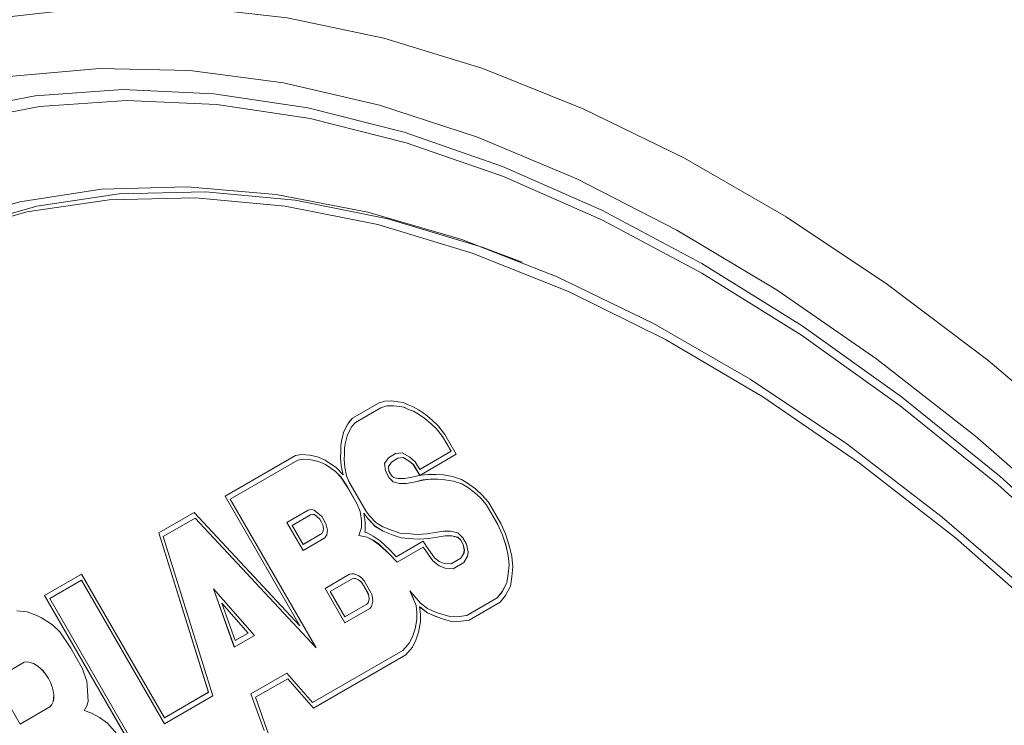
# Paper-space layout 'Sheet1' of a CAD drawing. Units: millimetres. Extents: x 2 to 278, y 1 to 215.
# Drawn here: x 183 to 187, y 173 to 176 of the extents above; entities that cross this region are included whole.
import ezdxf

# ---------------------------------------------------------------- set-up
doc = ezdxf.new("R2010")
doc.units = ezdxf.units.MM

psp = doc.layouts.new('Sheet1')

# ---------------------------------------------------------------- linework, layer by layer
at = {"color": 7, "linetype": 'Continuous', "lineweight": 0}
for p, q in [((184.1706, 174.5396), (184.2808, 174.6033)), ((184.1707, 174.5397), (184.2808, 174.6033)), ((184.2808, 174.6033), (184.3075, 174.6114)), ((184.3075, 174.6114), (184.3371, 174.6124)), ((184.3371, 174.6124), (184.3646, 174.6088)), ((184.3646, 174.6088), (184.3855, 174.6055)), ((184.3855, 174.6055), (184.4061, 174.5958)), ((184.1827, 174.521), (184.2912, 174.5837)), ((184.2912, 174.5837), (184.316, 174.5911)), ((184.2913, 174.5837), (184.2912, 174.5837)), ((184.2913, 174.5837), (184.3162, 174.5912)), ((184.316, 174.5911), (184.3436, 174.5921)), ((184.3162, 174.5912), (184.316, 174.5911)), ((184.3162, 174.5912), (184.3438, 174.5922)), ((184.3438, 174.5922), (184.3436, 174.5921)), ((184.3436, 174.5921), (184.3701, 174.5887)), ((184.3438, 174.5922), (184.3702, 174.5887)), ((184.3701, 174.5887), (184.389, 174.5857)), ((184.3702, 174.5887), (184.3701, 174.5887)), ((184.3702, 174.5887), (184.3891, 174.5858)), ((184.3891, 174.5858), (184.389, 174.5857)), ((184.389, 174.5857), (184.4081, 174.5767)), ((184.3891, 174.5858), (184.4083, 174.5767)), ((184.4061, 174.5958), (184.4281, 174.5873)), ((184.4081, 174.5767), (184.4294, 174.5685)), ((184.4083, 174.5767), (184.4081, 174.5767)), ((184.4083, 174.5767), (184.4296, 174.5685)), ((184.4281, 174.5873), (184.4509, 174.5742)), ((184.4294, 174.5685), (184.4501, 174.5565)), ((184.4296, 174.5685), (184.4294, 174.5685)), ((184.4296, 174.5685), (184.4502, 174.5566)), ((184.4509, 174.5742), (184.4797, 174.5544)), ((184.1435, 174.5018), (184.1545, 174.5216)), ((184.1436, 174.5019), (184.1546, 174.5217)), ((184.1545, 174.5216), (184.1706, 174.5396)), ((184.1546, 174.5217), (184.1545, 174.5216)), ((184.1546, 174.5217), (184.1707, 174.5397)), ((184.1681, 174.5046), (184.1827, 174.521)), ((184.1707, 174.5397), (184.1706, 174.5396)), ((184.4502, 174.5566), (184.4501, 174.5565)), ((184.4501, 174.5565), (184.4772, 174.5379)), ((184.4502, 174.5566), (184.4774, 174.5379)), ((184.4772, 174.5379), (184.5045, 174.515)), ((184.4774, 174.5379), (184.4772, 174.5379)), ((184.4774, 174.5379), (184.5046, 174.5151)), ((184.4797, 174.5544), (184.5085, 174.5302)), ((184.5085, 174.5302), (184.5332, 174.5072)), ((184.1256, 174.4491), (184.1327, 174.4783)), ((184.1257, 174.4492), (184.1329, 174.4784)), ((184.1327, 174.4783), (184.1435, 174.5018)), ((184.1329, 174.4784), (184.1327, 174.4783)), ((184.1329, 174.4784), (184.1436, 174.5019)), ((184.1436, 174.5019), (184.1435, 174.5018)), ((184.1477, 174.4639), (184.1578, 174.4861)), ((184.1578, 174.4861), (184.1681, 174.5046)), ((184.5046, 174.5151), (184.5045, 174.515)), ((184.5045, 174.515), (184.5268, 174.4943)), ((184.5046, 174.5151), (184.5269, 174.4943)), ((184.5268, 174.4943), (184.5522, 174.4619)), ((184.5269, 174.4943), (184.5268, 174.4943)), ((184.5269, 174.4943), (184.5524, 174.462)), ((184.5332, 174.5072), (184.562, 174.4707)), ((184.1209, 174.4246), (184.1256, 174.4491)), ((184.121, 174.4247), (184.1257, 174.4492)), ((184.1257, 174.4492), (184.1256, 174.4491)), ((184.1366, 174.4138), (184.1409, 174.4363)), ((184.1409, 174.4363), (184.1477, 174.4639)), ((184.5524, 174.462), (184.5522, 174.4619)), ((184.5522, 174.4619), (184.5884, 174.3992)), ((184.5524, 174.462), (184.5886, 174.3993)), ((184.562, 174.4707), (184.6106, 174.3864)), ((184.1199, 174.3729), (184.1208, 174.3968)), ((184.1201, 174.373), (184.121, 174.3969)), ((184.1208, 174.3968), (184.1209, 174.4246)), ((184.121, 174.3969), (184.1208, 174.3968)), ((184.121, 174.4247), (184.1209, 174.4246)), ((184.121, 174.3969), (184.121, 174.4247)), ((184.1365, 174.3873), (184.1366, 174.4138)), ((184.3814, 174.3931), (184.3524, 174.3902)), ((184.4135, 174.3746), (184.3814, 174.3931)), ((184.5884, 174.3992), (184.4556, 174.3225)), ((184.5886, 174.3993), (184.4558, 174.3226)), ((184.5886, 174.3993), (184.5884, 174.3992)), ((183.6304, 174.2089), (183.9285, 174.3811)), ((183.6306, 174.209), (183.9285, 174.3811)), ((183.6526, 174.1961), (183.9384, 174.3612)), ((183.9285, 174.3811), (183.9551, 174.3855)), ((183.9384, 174.3612), (183.9625, 174.3651)), ((183.9386, 174.3613), (183.9384, 174.3612)), ((183.9386, 174.3613), (183.9626, 174.3652)), ((183.9551, 174.3855), (183.9904, 174.3823)), ((183.9626, 174.3652), (183.9625, 174.3651)), ((183.9625, 174.3651), (183.9958, 174.3621)), ((183.9626, 174.3652), (183.996, 174.3622)), ((183.9904, 174.3823), (184.0228, 174.3753)), ((183.996, 174.3622), (183.9958, 174.3621)), ((183.9958, 174.3621), (184.0261, 174.3556)), ((183.996, 174.3622), (184.0263, 174.3557)), ((184.0228, 174.3753), (184.0553, 174.3611)), ((184.0263, 174.3557), (184.0261, 174.3556)), ((184.0261, 174.3556), (184.0556, 174.3427)), ((184.0263, 174.3557), (184.0558, 174.3428)), ((184.0553, 174.3611), (184.1026, 174.3295)), ((184.1201, 174.373), (184.1199, 174.3729)), ((184.1227, 174.3375), (184.1199, 174.3729)), ((184.1229, 174.3376), (184.1201, 174.373)), ((184.1357, 174.3643), (184.1365, 174.3873)), ((184.1382, 174.3319), (184.1357, 174.3643)), ((184.3239, 174.3715), (184.3067, 174.3476)), ((184.324, 174.3716), (184.3069, 174.3477)), ((184.3365, 174.3533), (184.323, 174.3344)), ((184.3524, 174.3902), (184.3239, 174.3715)), ((184.324, 174.3716), (184.3239, 174.3715)), ((184.3524, 174.3902), (184.324, 174.3716)), ((184.3623, 174.3702), (184.3365, 174.3533)), ((184.3857, 174.3725), (184.3623, 174.3702)), ((184.3624, 174.3702), (184.3623, 174.3702)), ((184.3858, 174.3726), (184.3624, 174.3702)), ((184.3858, 174.3726), (184.3857, 174.3725)), ((184.4114, 174.3577), (184.3857, 174.3725)), ((184.4116, 174.3577), (184.3858, 174.3726)), ((184.4284, 174.3425), (184.4114, 174.3577)), ((184.4116, 174.3577), (184.4114, 174.3577)), ((184.4286, 174.3426), (184.4116, 174.3577)), ((184.4363, 174.3543), (184.4135, 174.3746)), ((184.4556, 174.3225), (184.4363, 174.3543)), ((184.6106, 174.3864), (184.456, 174.2971)), ((184.0558, 174.3428), (184.0556, 174.3427)), ((184.0556, 174.3427), (184.0988, 174.3138)), ((184.0558, 174.3428), (184.0989, 174.3139)), ((184.0989, 174.3139), (184.0988, 174.3138)), ((184.0988, 174.3138), (184.1219, 174.289)), ((184.0989, 174.3139), (184.122, 174.2891)), ((184.1026, 174.3295), (184.13, 174.3)), ((184.1229, 174.3376), (184.1227, 174.3375)), ((184.1308, 174.2989), (184.1227, 174.3375)), ((184.1309, 174.299), (184.1229, 174.3376)), ((184.1459, 174.295), (184.1382, 174.3319)), ((184.3069, 174.3477), (184.3067, 174.3476)), ((184.3067, 174.3476), (184.3101, 174.3155)), ((184.3069, 174.3477), (184.3103, 174.3156)), ((184.3103, 174.3156), (184.3101, 174.3155)), ((184.3101, 174.3155), (184.3266, 174.2869)), ((184.3103, 174.3156), (184.3268, 174.287)), ((184.323, 174.3344), (184.325, 174.3154)), ((184.325, 174.3154), (184.3356, 174.2971)), ((184.4286, 174.3426), (184.4284, 174.3425)), ((184.456, 174.2971), (184.4284, 174.3425)), ((184.4562, 174.2972), (184.4286, 174.3426)), ((184.4558, 174.3226), (184.4556, 174.3225)), ((184.122, 174.2891), (184.1219, 174.289)), ((184.1219, 174.289), (184.1487, 174.2486)), ((184.122, 174.2891), (184.1488, 174.2487)), ((184.13, 174.3), (184.1308, 174.2989)), ((184.1309, 174.299), (184.1308, 174.2989)), ((184.1557, 174.2705), (184.1459, 174.295)), ((184.2267, 174.1474), (184.1557, 174.2705)), ((184.3268, 174.287), (184.3266, 174.2869)), ((184.3266, 174.2869), (184.3433, 174.2691)), ((184.3268, 174.287), (184.3435, 174.2691)), ((184.3356, 174.2971), (184.3442, 174.2878)), ((184.3433, 174.2691), (184.3702, 174.2631)), ((184.3435, 174.2691), (184.3433, 174.2691)), ((184.3435, 174.2691), (184.3703, 174.2632)), ((184.3442, 174.2878), (184.3643, 174.2834)), ((184.3643, 174.2834), (184.3922, 174.2834)), ((184.3922, 174.2834), (184.4288, 174.2901)), ((184.4001, 174.2631), (184.4377, 174.27)), ((184.4002, 174.2632), (184.4378, 174.2701)), ((184.4288, 174.2901), (184.4597, 174.2974)), ((184.4377, 174.27), (184.4682, 174.2773)), ((184.4378, 174.2701), (184.4377, 174.27)), ((184.4378, 174.2701), (184.4684, 174.2774)), ((184.4597, 174.2974), (184.4918, 174.3012)), ((184.4682, 174.2773), (184.4993, 174.2809)), ((184.4684, 174.2774), (184.4682, 174.2773)), ((184.4684, 174.2774), (184.4995, 174.281)), ((184.4918, 174.3012), (184.5239, 174.3007)), ((184.4995, 174.281), (184.4993, 174.2809)), ((184.4993, 174.2809), (184.5305, 174.2804)), ((184.4995, 174.281), (184.5307, 174.2805)), ((184.5239, 174.3007), (184.5568, 174.2986)), ((184.5307, 174.2805), (184.5305, 174.2804)), ((184.5305, 174.2804), (184.5627, 174.2783)), ((184.5307, 174.2805), (184.5628, 174.2784)), ((184.5568, 174.2986), (184.5947, 174.2927)), ((184.5628, 174.2784), (184.5627, 174.2783)), ((184.5627, 174.2783), (184.5989, 174.2727)), ((184.5628, 174.2784), (184.5991, 174.2728)), ((184.5947, 174.2927), (184.6322, 174.2797)), ((184.5991, 174.2728), (184.5989, 174.2727)), ((184.5989, 174.2727), (184.6337, 174.2607)), ((184.5991, 174.2728), (184.6339, 174.2608)), ((184.6322, 174.2797), (184.6588, 174.2644)), ((184.1488, 174.2487), (184.1487, 174.2486)), ((184.1487, 174.2486), (184.191, 174.1754)), ((184.1488, 174.2487), (184.1911, 174.1755)), ((184.3703, 174.2632), (184.3702, 174.2631)), ((184.3702, 174.2631), (184.4001, 174.2631)), ((184.3703, 174.2632), (184.4002, 174.2632)), ((184.4002, 174.2632), (184.4001, 174.2631)), ((184.6339, 174.2608), (184.6337, 174.2607)), ((184.6337, 174.2607), (184.6577, 174.2469)), ((184.6339, 174.2608), (184.6578, 174.247)), ((184.6578, 174.247), (184.6577, 174.2469)), ((184.6577, 174.2469), (184.6882, 174.2242)), ((184.6578, 174.247), (184.6884, 174.2243)), ((184.6588, 174.2644), (184.6915, 174.2401)), ((184.6915, 174.2401), (184.7207, 174.2135)), ((183.6306, 174.209), (183.6304, 174.2089)), ((183.9477, 173.6594), (183.6304, 174.2089)), ((183.9479, 173.6595), (183.6306, 174.209)), ((184.0164, 173.566), (183.6526, 174.1961)), ((184.6884, 174.2243), (184.6882, 174.2242)), ((184.6882, 174.2242), (184.7151, 174.1998)), ((184.6884, 174.2243), (184.7152, 174.1998)), ((184.7151, 174.1998), (184.7377, 174.1741)), ((184.7152, 174.1998), (184.7151, 174.1998)), ((184.7152, 174.1998), (184.7378, 174.1742)), ((184.7207, 174.2135), (184.7469, 174.1838)), ((184.7469, 174.1838), (184.7989, 174.0937)), ((183.9822, 174.1495), (183.8926, 174.0977)), ((183.9822, 174.1495), (183.8927, 174.0978)), ((183.9963, 174.1522), (183.9822, 174.1495)), ((184.0087, 174.1498), (183.9963, 174.1522)), ((184.0402, 174.1232), (184.0087, 174.1498)), ((184.1911, 174.1755), (184.191, 174.1754)), ((184.191, 174.1754), (184.2025, 174.1439)), ((184.1911, 174.1755), (184.2026, 174.144)), ((184.2026, 174.144), (184.2025, 174.1439)), ((184.2025, 174.1439), (184.2088, 174.1053)), ((184.2026, 174.144), (184.2089, 174.1054)), ((184.2426, 174.1258), (184.2267, 174.1474)), ((184.7378, 174.1742), (184.7377, 174.1741)), ((184.7377, 174.1741), (184.7868, 174.0891)), ((184.7378, 174.1742), (184.7869, 174.0892)), ((183.3493, 174.0528), (183.4996, 174.1397)), ((183.3494, 174.0529), (183.4996, 174.1397)), ((183.368, 174.038), (183.5032, 174.1161)), ((183.4996, 174.1397), (183.9477, 173.6594)), ((183.5034, 174.1162), (183.5032, 174.1161)), ((183.5032, 174.1161), (184.0164, 173.566)), ((183.5034, 174.1162), (184.0161, 173.5666)), ((183.9922, 174.1296), (183.9148, 174.0849)), ((184.0032, 174.1317), (183.9922, 174.1296)), ((183.9923, 174.1297), (183.9922, 174.1296)), ((184.0034, 174.1318), (183.9923, 174.1297)), ((184.0034, 174.1318), (184.0032, 174.1317)), ((184.0095, 174.1305), (184.0032, 174.1317)), ((184.0097, 174.1306), (184.0034, 174.1318)), ((184.0097, 174.1306), (184.0095, 174.1305)), ((184.0323, 174.1113), (184.0095, 174.1305)), ((184.0325, 174.1114), (184.0097, 174.1306)), ((184.0325, 174.1114), (184.0323, 174.1113)), ((184.0397, 174.0985), (184.0323, 174.1113)), ((184.0399, 174.0985), (184.0325, 174.1114)), ((184.0516, 174.1035), (184.0402, 174.1232)), ((184.0591, 174.0877), (184.0516, 174.1035)), ((184.2089, 174.1054), (184.2088, 174.1053)), ((184.2088, 174.1053), (184.2093, 174.0757)), ((184.2089, 174.1054), (184.2094, 174.0758)), ((184.2183, 174.1373), (184.2181, 174.1372)), ((184.2181, 174.1372), (184.2244, 174.0983)), ((184.2352, 174.1139), (184.2181, 174.1372)), ((184.2353, 174.114), (184.2183, 174.1373)), ((184.2353, 174.114), (184.2352, 174.1139)), ((184.2671, 174.081), (184.2352, 174.1139)), ((184.2672, 174.0811), (184.2353, 174.114)), ((184.2703, 174.0972), (184.2426, 174.1258)), ((183.8927, 174.0978), (183.8926, 174.0977)), ((183.8926, 174.0977), (183.9611, 173.9791)), ((183.8927, 174.0978), (183.9612, 173.9791)), ((183.9148, 174.0849), (183.9611, 174.0047)), ((184.0448, 174.0878), (184.0397, 174.0985)), ((184.0399, 174.0985), (184.0397, 174.0985)), ((184.0449, 174.0878), (184.0399, 174.0985)), ((184.0403, 174.0505), (184.0464, 174.06)), ((184.0405, 174.0505), (184.0466, 174.0601)), ((184.0481, 174.0724), (184.0448, 174.0878)), ((184.0449, 174.0878), (184.0448, 174.0878)), ((184.0482, 174.0725), (184.0449, 174.0878)), ((184.0464, 174.06), (184.0481, 174.0724)), ((184.0466, 174.0601), (184.0464, 174.06)), ((184.0466, 174.0601), (184.0482, 174.0725)), ((184.0482, 174.0725), (184.0481, 174.0724)), ((184.0641, 174.0645), (184.0591, 174.0877)), ((184.0616, 174.0455), (184.0641, 174.0645)), ((184.2093, 174.0757), (184.1975, 174.0417)), ((184.2094, 174.0758), (184.1977, 174.0418)), ((184.2094, 174.0758), (184.2093, 174.0757)), ((184.225, 174.0638), (184.2224, 174.056)), ((184.2244, 174.0983), (184.225, 174.0638)), ((184.2672, 174.0811), (184.2671, 174.081)), ((184.3008, 174.0604), (184.2671, 174.081)), ((184.301, 174.0605), (184.2672, 174.0811)), ((184.2998, 174.0792), (184.2703, 174.0972)), ((184.3396, 174.0634), (184.2998, 174.0792)), ((184.301, 174.0605), (184.3008, 174.0604)), ((184.3424, 174.0439), (184.3008, 174.0604)), ((184.3425, 174.044), (184.301, 174.0605)), ((184.3717, 174.0527), (184.3396, 174.0634)), ((184.5558, 174.0607), (184.5211, 174.0554)), ((184.5857, 174.0607), (184.5558, 174.0607)), ((184.6167, 174.0533), (184.5857, 174.0607)), ((184.7869, 174.0892), (184.7868, 174.0891)), ((184.7868, 174.0891), (184.805, 174.0474)), ((184.7869, 174.0892), (184.8052, 174.0475)), ((184.7989, 174.0937), (184.8186, 174.0488)), ((183.3494, 174.0529), (183.3493, 174.0528)), ((183.5602, 173.3777), (183.3493, 174.0528)), ((183.5604, 173.3778), (183.3494, 174.0529)), ((183.5789, 173.3629), (183.368, 174.038)), ((183.9611, 174.0047), (184.0403, 174.0505)), ((183.9611, 173.9791), (184.0531, 174.0322)), ((183.9612, 174.0048), (184.0405, 174.0505)), ((184.0405, 174.0505), (184.0403, 174.0505)), ((184.0531, 174.0322), (184.0616, 174.0455)), ((184.1977, 174.0418), (184.1975, 174.0417)), ((184.1975, 174.0417), (184.233, 174.0349)), ((184.1977, 174.0418), (184.2332, 174.035)), ((184.2224, 174.056), (184.2302, 174.0545)), ((184.2302, 174.0545), (184.2581, 174.0396)), ((184.2332, 174.035), (184.233, 174.0349)), ((184.233, 174.0349), (184.2576, 174.0217)), ((184.2332, 174.035), (184.2577, 174.0218)), ((184.2577, 174.0218), (184.2576, 174.0217)), ((184.2576, 174.0217), (184.2844, 174.0033)), ((184.2577, 174.0218), (184.2845, 174.0034)), ((184.2581, 174.0396), (184.2873, 174.0194)), ((184.2873, 174.0194), (184.3319, 173.9787)), ((184.3425, 174.044), (184.3424, 174.0439)), ((184.3765, 174.0326), (184.3424, 174.0439)), ((184.3766, 174.0327), (184.3425, 174.044)), ((184.3564, 173.9522), (184.4696, 174.0176)), ((184.3565, 173.9523), (184.4696, 174.0176)), ((184.4011, 174.0502), (184.3717, 174.0527)), ((184.3766, 174.0327), (184.3765, 174.0326)), ((184.4074, 174.03), (184.3765, 174.0326)), ((184.4075, 174.0301), (184.3766, 174.0327)), ((184.446, 174.0471), (184.4011, 174.0502)), ((184.4075, 174.0301), (184.4074, 174.03)), ((184.4529, 174.0268), (184.4074, 174.03)), ((184.453, 174.0269), (184.4075, 174.0301)), ((184.4852, 174.0492), (184.446, 174.0471)), ((184.4932, 174.029), (184.4529, 174.0268)), ((184.453, 174.0269), (184.4529, 174.0268)), ((184.4934, 174.0291), (184.453, 174.0269)), ((184.4696, 174.0176), (184.484, 173.996)), ((184.5211, 174.0554), (184.4852, 174.0492)), ((184.5296, 174.0353), (184.4932, 174.029)), ((184.4934, 174.0291), (184.4932, 174.029)), ((184.5297, 174.0354), (184.4934, 174.0291)), ((184.5635, 174.0405), (184.5296, 174.0353)), ((184.5297, 174.0354), (184.5296, 174.0353)), ((184.5637, 174.0405), (184.5297, 174.0354)), ((184.5915, 174.0405), (184.5635, 174.0405)), ((184.5637, 174.0405), (184.5635, 174.0405)), ((184.5916, 174.0405), (184.5637, 174.0405)), ((184.6166, 174.0344), (184.5915, 174.0405)), ((184.5916, 174.0405), (184.5915, 174.0405)), ((184.6167, 174.0345), (184.5916, 174.0405)), ((184.6167, 174.0345), (184.6166, 174.0344)), ((184.6303, 174.0218), (184.6166, 174.0344)), ((184.6391, 174.0325), (184.6167, 174.0533)), ((184.6304, 174.0219), (184.6167, 174.0345)), ((184.6304, 174.0219), (184.6303, 174.0218)), ((184.6394, 174.0043), (184.6303, 174.0218)), ((184.6395, 174.0044), (184.6304, 174.0219)), ((184.6535, 174.0051), (184.6391, 174.0325)), ((184.8052, 174.0475), (184.805, 174.0474)), ((184.805, 174.0474), (184.8208, 174.0019)), ((184.8052, 174.0475), (184.8209, 174.002)), ((184.8186, 174.0488), (184.8354, 174.0003)), ((183.9612, 174.0048), (183.9611, 174.0047)), ((184.2845, 174.0034), (184.2844, 174.0033)), ((184.2844, 174.0033), (184.3265, 173.9647)), ((184.2845, 174.0034), (184.3267, 173.9648)), ((184.3319, 173.9787), (184.3564, 173.9522)), ((184.3599, 173.9286), (184.4708, 173.9927)), ((184.4709, 173.9928), (184.4708, 173.9927)), ((184.4708, 173.9927), (184.4744, 173.9872)), ((184.4709, 173.9928), (184.4746, 173.9873)), ((184.4746, 173.9873), (184.4744, 173.9872)), ((184.4744, 173.9872), (184.5113, 173.9342)), ((184.4746, 173.9873), (184.5115, 173.9343)), ((184.484, 173.996), (184.5176, 173.9478)), ((184.6395, 174.0044), (184.6394, 174.0043)), ((184.6447, 173.9809), (184.6394, 174.0043)), ((184.6449, 173.981), (184.6395, 174.0044)), ((184.6433, 173.9685), (184.6447, 173.9809)), ((184.6435, 173.9686), (184.6449, 173.981)), ((184.6449, 173.981), (184.6447, 173.9809)), ((184.6607, 173.9733), (184.6535, 174.0051)), ((184.8209, 174.002), (184.8208, 174.0019)), ((184.8208, 174.0019), (184.8312, 173.9578)), ((184.8209, 174.002), (184.8313, 173.9579)), ((184.8354, 174.0003), (184.8466, 173.9526)), ((184.3267, 173.9648), (184.3265, 173.9647)), ((184.3265, 173.9647), (184.3599, 173.9286)), ((184.3267, 173.9648), (184.36, 173.9287)), ((184.3565, 173.9523), (184.3564, 173.9522)), ((184.5115, 173.9343), (184.5113, 173.9342)), ((184.5113, 173.9342), (184.538, 173.9141)), ((184.5115, 173.9343), (184.5381, 173.9142)), ((184.5176, 173.9478), (184.538, 173.9325)), ((184.5886, 173.9216), (184.63, 173.9455)), ((184.5887, 173.9216), (184.6302, 173.9456)), ((184.63, 173.9455), (184.6433, 173.9685)), ((184.6302, 173.9456), (184.63, 173.9455)), ((184.6302, 173.9456), (184.6435, 173.9686)), ((184.6429, 173.9273), (184.6586, 173.9544)), ((184.6435, 173.9686), (184.6433, 173.9685)), ((184.6586, 173.9544), (184.6607, 173.9733)), ((184.8313, 173.9579), (184.8312, 173.9578)), ((184.8312, 173.9578), (184.8346, 173.9182)), ((184.8313, 173.9579), (184.8348, 173.9182)), ((184.8466, 173.9526), (184.8504, 173.9089)), ((184.538, 173.9325), (184.5593, 173.924)), ((184.5381, 173.9142), (184.538, 173.9141)), ((184.538, 173.9141), (184.5636, 173.9039)), ((184.5381, 173.9142), (184.5638, 173.904)), ((184.5593, 173.924), (184.5886, 173.9216)), ((184.5638, 173.904), (184.5636, 173.9039)), ((184.5636, 173.9039), (184.5976, 173.9011)), ((184.5638, 173.904), (184.5977, 173.9012)), ((184.5887, 173.9216), (184.5886, 173.9216)), ((184.5976, 173.9011), (184.6429, 173.9273)), ((184.8346, 173.9182), (184.8302, 173.8791)), ((184.8348, 173.9182), (184.8304, 173.8791)), ((184.8348, 173.9182), (184.8346, 173.9182)), ((184.8504, 173.9089), (184.8458, 173.8676)), ((182.8652, 173.7881), (183.0221, 173.8787)), ((182.8653, 173.7882), (183.0221, 173.8787)), ((182.8874, 173.7753), (183.0221, 173.8531)), ((183.0221, 173.8787), (183.3736, 173.2699)), ((183.0221, 173.8531), (183.3736, 173.2443)), ((183.0223, 173.8531), (183.0221, 173.8531)), ((183.0223, 173.8531), (183.3737, 173.2444)), ((184.1585, 173.8777), (184.0543, 173.8175)), ((184.1585, 173.8777), (184.0545, 173.8176)), ((184.1687, 173.8579), (184.0765, 173.8047)), ((184.1677, 173.88), (184.1585, 173.8777)), ((184.1779, 173.8804), (184.1677, 173.88)), ((184.176, 173.8598), (184.1687, 173.8579)), ((184.1688, 173.858), (184.1687, 173.8579)), ((184.1761, 173.8598), (184.1688, 173.858)), ((184.1827, 173.86), (184.176, 173.8598)), ((184.1761, 173.8598), (184.176, 173.8598)), ((184.1829, 173.8601), (184.1761, 173.8598)), ((184.1973, 173.872), (184.1779, 173.8804)), ((184.1829, 173.8601), (184.1827, 173.86)), ((184.1967, 173.854), (184.1827, 173.86)), ((184.1968, 173.8541), (184.1829, 173.8601)), ((184.1968, 173.8541), (184.1967, 173.854)), ((184.2041, 173.8479), (184.1967, 173.854)), ((184.2043, 173.848), (184.1968, 173.8541)), ((184.2091, 173.8624), (184.1973, 173.872)), ((184.2203, 173.8498), (184.2091, 173.8624)), ((184.2487, 173.8011), (184.2203, 173.8498)), ((184.8302, 173.8791), (184.825, 173.8417)), ((184.8304, 173.8791), (184.8251, 173.8418)), ((184.8304, 173.8791), (184.8302, 173.8791)), ((184.8458, 173.8676), (184.8402, 173.8277)), ((183.5813, 173.8166), (183.7546, 173.6178)), ((183.6697, 173.5688), (183.5813, 173.8166)), ((183.6699, 173.5688), (183.5815, 173.8163)), ((184.0545, 173.8176), (184.0543, 173.8175)), ((184.0543, 173.8175), (184.1385, 173.6718)), ((184.0545, 173.8176), (184.1386, 173.6718)), ((184.2043, 173.848), (184.2041, 173.8479)), ((184.2112, 173.84), (184.2041, 173.8479)), ((184.2114, 173.8401), (184.2043, 173.848)), ((184.2114, 173.8401), (184.2112, 173.84)), ((184.2363, 173.797), (184.2112, 173.84)), ((184.2364, 173.7971), (184.2114, 173.8401)), ((184.459, 173.7557), (184.4144, 173.8076)), ((184.4144, 173.8076), (184.44, 173.745)), ((184.825, 173.8417), (184.8058, 173.8045)), ((184.8251, 173.8418), (184.8059, 173.8046)), ((184.8402, 173.8277), (184.8196, 173.7878)), ((184.8251, 173.8418), (184.825, 173.8417)), ((182.8653, 173.7882), (182.8652, 173.7881)), ((183.3569, 172.9364), (182.8652, 173.7881)), ((183.357, 172.9365), (182.8653, 173.7882)), ((183.3569, 172.9621), (182.8874, 173.7753)), ((184.0765, 173.8047), (184.1385, 173.6974)), ((184.2364, 173.7971), (184.2363, 173.797)), ((184.2379, 173.7929), (184.2363, 173.797)), ((184.2381, 173.7929), (184.2364, 173.7971)), ((184.2365, 173.7575), (184.2395, 173.766)), ((184.2367, 173.7576), (184.2396, 173.7661)), ((184.24, 173.7844), (184.2379, 173.7929)), ((184.2381, 173.7929), (184.2379, 173.7929)), ((184.2402, 173.7845), (184.2381, 173.7929)), ((184.2395, 173.766), (184.2409, 173.7742)), ((184.2396, 173.7661), (184.2395, 173.766)), ((184.2396, 173.7661), (184.2411, 173.7743)), ((184.2402, 173.7845), (184.24, 173.7844)), ((184.2409, 173.7742), (184.24, 173.7844)), ((184.2411, 173.7743), (184.2402, 173.7845)), ((184.2411, 173.7743), (184.2409, 173.7742)), ((184.2522, 173.7922), (184.2487, 173.8011)), ((184.2554, 173.7794), (184.2522, 173.7922)), ((184.2568, 173.7644), (184.2554, 173.7794)), ((184.4147, 173.8072), (184.4401, 173.7451)), ((184.7839, 173.7777), (184.655, 173.7033)), ((184.784, 173.7778), (184.6551, 173.7034)), ((184.8058, 173.8045), (184.7839, 173.7777)), ((184.784, 173.7778), (184.7839, 173.7777)), ((184.8059, 173.8046), (184.784, 173.7778)), ((184.8196, 173.7878), (184.7962, 173.7592)), ((184.8059, 173.8046), (184.8058, 173.8045)), ((183.6174, 173.7552), (183.6172, 173.7551)), ((183.6172, 173.7551), (183.728, 173.6281)), ((183.6738, 173.5967), (183.6172, 173.7551)), ((183.6174, 173.7552), (183.7282, 173.6282)), ((184.1385, 173.6974), (184.2315, 173.7511)), ((184.1385, 173.6718), (184.2439, 173.7326)), ((184.1386, 173.6975), (184.2316, 173.7512)), ((184.2315, 173.7511), (184.2365, 173.7575)), ((184.2316, 173.7512), (184.2315, 173.7511)), ((184.2316, 173.7512), (184.2367, 173.7576)), ((184.2367, 173.7576), (184.2365, 173.7575)), ((184.2439, 173.7326), (184.2508, 173.7415)), ((184.2508, 173.7415), (184.2547, 173.7527)), ((184.2547, 173.7527), (184.2568, 173.7644)), ((184.4401, 173.7451), (184.44, 173.745)), ((184.44, 173.745), (184.4433, 173.7164)), ((184.4401, 173.7451), (184.4434, 173.7165)), ((184.4555, 173.7402), (184.4554, 173.7401)), ((184.4554, 173.7401), (184.459, 173.7086)), ((184.4889, 173.715), (184.4554, 173.7401)), ((184.4891, 173.7151), (184.4555, 173.7402)), ((184.4893, 173.7331), (184.459, 173.7557)), ((184.5222, 173.718), (184.4893, 173.7331)), ((184.7962, 173.7592), (184.6648, 173.6833)), ((182.7473, 173.7234), (182.7913, 173.7183)), ((182.7913, 173.7183), (182.8329, 173.7026)), ((182.8329, 173.7026), (182.8528, 173.6936)), ((182.8528, 173.6936), (182.8746, 173.6794)), ((184.1386, 173.6975), (184.1385, 173.6974)), ((184.4433, 173.6866), (184.4358, 173.6465)), ((184.4434, 173.6867), (184.436, 173.6466)), ((184.4434, 173.7165), (184.4433, 173.7164)), ((184.4433, 173.7164), (184.4433, 173.6866)), ((184.4434, 173.6867), (184.4433, 173.6866)), ((184.4434, 173.7165), (184.4434, 173.6867)), ((184.459, 173.7086), (184.459, 173.6758)), ((184.4891, 173.7151), (184.4889, 173.715)), ((184.5246, 173.6987), (184.4889, 173.715)), ((184.5248, 173.6988), (184.4891, 173.7151)), ((184.5533, 173.7073), (184.5222, 173.718)), ((184.5248, 173.6988), (184.5246, 173.6987)), ((184.5568, 173.6876), (184.5246, 173.6987)), ((184.5569, 173.6877), (184.5248, 173.6988)), ((184.5883, 173.6972), (184.5533, 173.7073)), ((184.5569, 173.6877), (184.5568, 173.6876)), ((184.5941, 173.6768), (184.5568, 173.6876)), ((184.5942, 173.6769), (184.5569, 173.6877)), ((184.6234, 173.6992), (184.5883, 173.6972)), ((184.655, 173.7033), (184.6234, 173.6992)), ((184.6648, 173.6833), (184.6313, 173.679)), ((184.6649, 173.6834), (184.6314, 173.6791)), ((184.6551, 173.7034), (184.655, 173.7033)), ((182.8746, 173.6794), (182.8993, 173.663)), ((182.8993, 173.663), (182.9297, 173.6338)), ((183.9479, 173.6595), (183.9477, 173.6594)), ((184.4358, 173.6465), (184.4248, 173.6131)), ((184.436, 173.6466), (184.4249, 173.6131)), ((184.436, 173.6466), (184.4358, 173.6465)), ((184.459, 173.6758), (184.4511, 173.6332)), ((184.6313, 173.679), (184.5941, 173.6768)), ((184.5942, 173.6769), (184.5941, 173.6768)), ((184.6314, 173.6791), (184.5942, 173.6769)), ((184.6314, 173.6791), (184.6313, 173.679)), ((182.9297, 173.6338), (182.977, 173.5649)), ((183.7546, 173.6178), (183.6697, 173.5688)), ((183.728, 173.6281), (183.6738, 173.5967)), ((183.7282, 173.6282), (183.6739, 173.5968)), ((183.7282, 173.6282), (183.728, 173.6281)), ((184.4248, 173.6131), (184.4113, 173.5858)), ((184.4249, 173.6131), (184.4115, 173.5859)), ((184.4249, 173.6131), (184.4248, 173.6131)), ((184.4511, 173.6332), (184.4395, 173.5981)), ((182.977, 173.5649), (183.0243, 173.4804)), ((183.6739, 173.5968), (183.6738, 173.5967)), ((184.4113, 173.5858), (184.3844, 173.5555)), ((184.4115, 173.5859), (184.3846, 173.5556)), ((184.4251, 173.569), (184.3966, 173.5369)), ((184.4115, 173.5859), (184.4113, 173.5858)), ((184.4395, 173.5981), (184.4251, 173.569)), ((184.3844, 173.5555), (184.0017, 173.3344)), ((184.3846, 173.5556), (184.0018, 173.3345)), ((184.3966, 173.5369), (184.0048, 173.3106)), ((184.3846, 173.5556), (184.3844, 173.5555)), ((182.6527, 173.4321), (182.7792, 173.5051)), ((182.7793, 173.5052), (182.7792, 173.5051)), ((183.0243, 173.4804), (183.0445, 173.4245)), ((182.7618, 173.2431), (182.6527, 173.4321)), ((183.8928, 173.4593), (183.7402, 173.3713)), ((183.8928, 173.4593), (183.7404, 173.3713)), ((183.8959, 173.4355), (183.7594, 173.3567)), ((184.0017, 173.3344), (183.8928, 173.4593)), ((183.896, 173.4356), (183.8959, 173.4355)), ((184.0048, 173.3106), (183.8959, 173.4355)), ((184.0049, 173.3107), (183.896, 173.4356)), ((183.0445, 173.4245), (183.0479, 173.3849)), ((183.0479, 173.3849), (183.0501, 173.3394)), ((183.3736, 173.2699), (183.5602, 173.3777)), ((183.3736, 173.2443), (183.5789, 173.3629)), ((183.3737, 173.27), (183.5604, 173.3778)), ((183.5604, 173.3778), (183.5602, 173.3777)), ((183.7402, 173.3713), (183.7958, 173.2155)), ((183.7404, 173.3713), (183.7402, 173.3713)), ((183.7404, 173.3713), (183.7959, 173.2156)), ((183.7594, 173.3567), (183.815, 173.201)), ((182.8881, 173.3161), (182.7618, 173.2431)), ((182.8883, 173.3161), (182.762, 173.2432)), ((182.8883, 173.3161), (182.8881, 173.3161)), ((183.0445, 173.3206), (183.0332, 173.3011)), ((183.0501, 173.3394), (183.0445, 173.3206)), ((184.0018, 173.3345), (184.0017, 173.3344)), ((183.0332, 173.3011), (183.0614, 173.2913)), ((183.0614, 173.2913), (183.0985, 173.2712)), ((183.0985, 173.2712), (183.1323, 173.2465)), ((183.3737, 173.27), (183.3736, 173.2699)), ((182.762, 173.2432), (182.7618, 173.2431)), ((183.1323, 173.2465), (183.1717, 173.2017))]:
    psp.add_line(p, q, dxfattribs=at)
at = {"color": 7, "linetype": 'Continuous', "lineweight": 0, "flags": 128}
for points in [[(182.5438, 176.2025), (182.738, 176.2423), (183.1082, 176.2828), (183.4941, 176.2806), (183.8935, 176.2359), (184.3041, 176.149), (184.7234, 176.0202), (185.149, 175.8504), (185.5784, 175.6406), (186.009, 175.392), (186.4384, 175.1061), (186.864, 174.7845), (187.2833, 174.4291), (187.6938, 174.0421), (188.0933, 173.6256), (188.4792, 173.1821), (188.8493, 172.7143), (189.2016, 172.2249), (189.5338, 171.7167), (189.8441, 171.1928), (190.1306, 170.6561), (190.3917, 170.1099)], [(180.4339, 173.8926), (180.5792, 174.2699), (180.7551, 174.6151), (180.9604, 174.9263), (181.1939, 175.2015), (181.4543, 175.4391), (181.7399, 175.6376), (182.049, 175.796), (182.3798, 175.9131), (182.7303, 175.9883), (183.0983, 176.0213), (183.4817, 176.0116), (183.8782, 175.9595), (184.2853, 175.8652), (184.7006, 175.7293), (185.1217, 175.5527), (185.546, 175.3363), (185.9709, 175.0815), (186.3939, 174.7898), (186.8124, 174.463), (187.224, 174.103)], [(180.5076, 173.8482), (180.6546, 174.2234), (180.8325, 174.5662), (181.04, 174.8743), (181.276, 175.1459), (181.5389, 175.3793), (181.8273, 175.573), (182.1391, 175.7259), (182.4727, 175.837), (182.8259, 175.9056), (183.1965, 175.9314), (183.5822, 175.914), (183.9807, 175.8537), (184.3895, 175.7509), (184.806, 175.6061), (185.2278, 175.4202), (185.6523, 175.1945), (186.0767, 174.9302), (186.4985, 174.6291), (186.915, 174.2929), (187.3238, 173.9238)], [(180.4267, 173.4132), (180.5412, 173.8161), (180.6873, 174.1889), (180.8639, 174.5294), (181.0701, 174.8356), (181.3045, 175.1054), (181.5658, 175.3372), (181.8522, 175.5297), (182.1621, 175.6816), (182.4934, 175.792), (182.8443, 175.8602), (183.2124, 175.8857), (183.5956, 175.8685), (183.9915, 175.8086), (184.3976, 175.7064), (184.8115, 175.5626), (185.2305, 175.378), (185.6522, 175.1537), (186.0738, 174.8912), (186.4929, 174.592), (186.9067, 174.258), (187.3128, 173.8913)], [(187.0686, 173.7773), (186.6705, 174.1204), (186.2659, 174.43), (185.8572, 174.704), (185.4472, 174.9407), (185.0385, 175.1385), (184.6338, 175.2961), (184.2357, 175.4126), (183.8468, 175.4872), (183.4696, 175.5194), (183.1066, 175.5089), (182.7601, 175.4559), (182.4323, 175.3607)], [(184.8897, 175.2009), (184.7209, 175.2635), (184.3198, 175.3844), (183.9278, 175.4626), (183.5476, 175.4976), (183.1816, 175.4891), (182.8324, 175.4373), (182.5022, 175.3425), (182.1933, 175.2053), (182.12, 175.1647)], [(187.126, 173.6819), (186.7269, 174.0324), (186.3206, 174.3491), (185.9099, 174.6299), (185.4975, 174.8728), (185.0861, 175.0763), (184.6785, 175.239), (184.2774, 175.3599), (183.8854, 175.4381), (183.5051, 175.4731), (183.1392, 175.4647), (182.79, 175.4129), (182.4598, 175.318)]]:
    psp.add_lwpolyline(points, dxfattribs=at)
at = {"color": 7, "linetype": 'Continuous', "lineweight": 0}
for centre in [(182.8257, 173.4062), (182.8258, 173.4063)]:
    psp.add_ellipse(centre, major_axis=(-0.0563, 0.0948), ratio=0.578399, start_param=3.262703, end_param=6.118514, dxfattribs=at)

doc.saveas('drawing.dxf')
